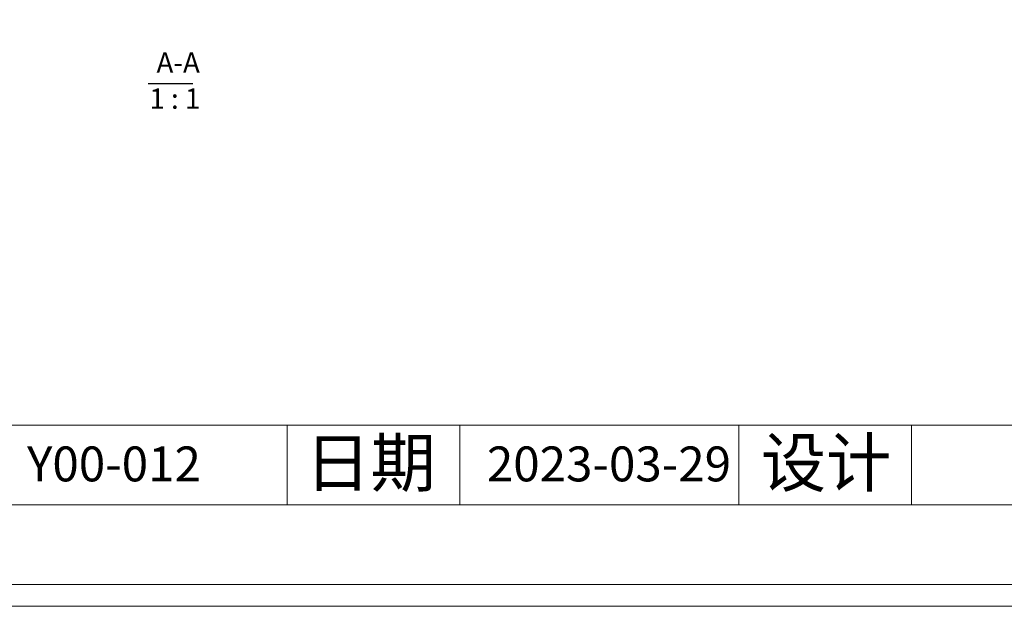
# Model space of a CAD drawing. Units: millimetres. Extents: x 1036 to 1701, y -23 to 446.
# Drawn here: x 1361 to 1531, y -23 to 78 of the extents above; entities that cross this region are included whole.
import ezdxf

# ---------------------------------------------------------------- set-up
doc = ezdxf.new("R2010")
doc.units = ezdxf.units.MM
doc.layers.get('Defpoints').update_dxf_attribs({"color": 6, "lineweight": 9})
doc.layers.add('Dimension', color=136, linetype='Continuous', lineweight=9)
doc.layers.add('尺寸', color=7, linetype='Continuous')
doc.styles.add('SLDTEXTSTYLE5', font='TXT', dxfattribs={"width": 0.7})
doc.styles.add('SLDTEXTSTYLE7', font='TXT', dxfattribs={"width": 0.62})
doc.styles.add('微软雅黑-Light', font='txt')

# ---------------------------------------------------------------- blocks, each defined once
blk = doc.blocks.new('SW_NOTE_0')
at = {"layer": '尺寸', "color": 0}
blk.add_line((-1.23, -0.86), (6.45, -0.86), dxfattribs=at)
at = {"layer": '尺寸', "color": 0, "char_height": 3.5, "attachment_point": 2}
for s, insert, style in [('A-A', (3.94, 4.51), 'SLDTEXTSTYLE5'), ('1 : 1', (3.37, -1.7), 'SLDTEXTSTYLE7')]:
    blk.add_mtext(s, dxfattribs=dict(at, insert=insert, style=style))

msp = doc.modelspace()

# ---------------------------------------------------------------- linework, layer by layer
at = {"layer": 'Defpoints'}
for p, q in [((1040.06, 8.13), (1697.06, 8.13)), ((1407.52, 8.13), (1407.52, -5.61)), ((1437.28, 8.13), (1437.28, -5.61)), ((1485.35, 8.13), (1485.35, -5.61)), ((1485.35, 8.13), (1485.35, -5.61)), ((1515.11, 8.13), (1515.11, -5.61)), ((1697.06, -5.61), (1143.07, -5.61))]:
    msp.add_line(p, q, dxfattribs=at)
for points in [[(1700.81, -23.09), (1700.81, 445.65), (1036.31, 445.65), (1036.31, -23.09)], [(1697.06, -19.34), (1697.06, 441.9), (1040.06, 441.9), (1040.06, -19.34)]]:
    msp.add_lwpolyline(points, close=True, dxfattribs=at)

# ---------------------------------------------------------------- block references
at = {"layer": 'Dimension', "lineweight": -3}
msp.add_blockref('SW_NOTE_0', (1384.8, 67.82), dxfattribs=at)

# ---------------------------------------------------------------- texts
at = {"layer": 'Defpoints', "style": '微软雅黑-Light'}
for s, p in [('日期', (1410.65, -2.47)), ('设计', (1489.17, -2.47))]:
    msp.add_text(s, height=8.241, dxfattribs=at).set_placement(p)
at = {"layer": 'Defpoints', "char_height": 6.009, "attachment_point": 1, "style": '微软雅黑-Light'}
for s, insert, width in [('Y00-012', (1362.71, 4.44), 42.8844), ('2023-03-29', (1441.94, 4.44), 38.3061)]:
    msp.add_mtext(s, dxfattribs=dict(at, insert=insert, width=width))

doc.saveas('drawing.dxf')
